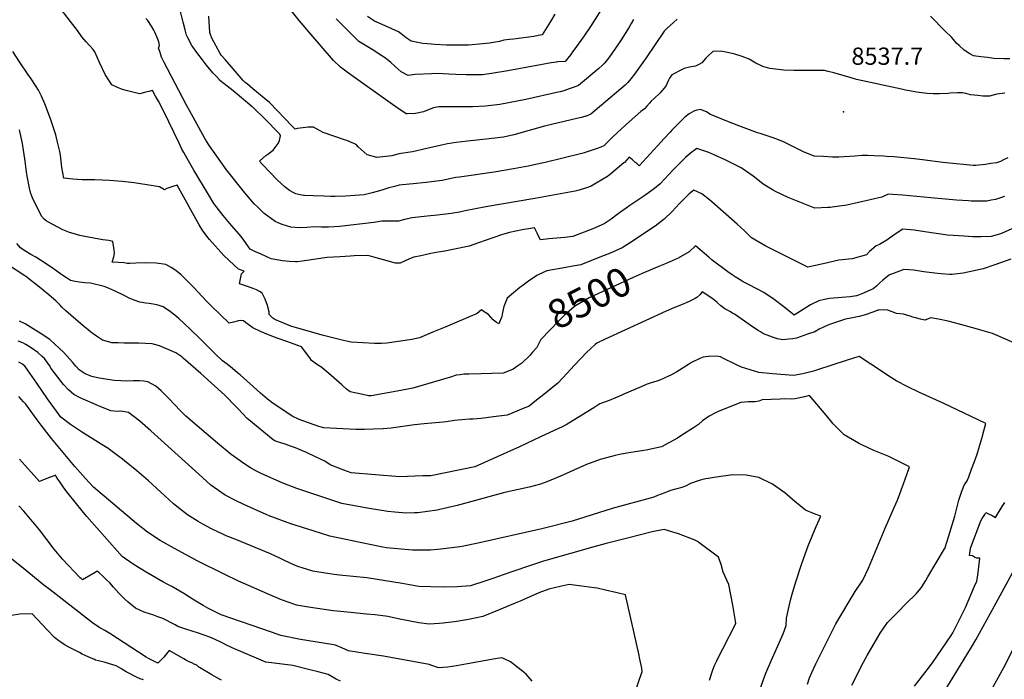
# Model space of a CAD drawing. Units: inches. Extents: x 2614824 to 2620339, y 1512711 to 1518065.
# Drawn here: x 2618321 to 2619307, y 1514013 to 1514673 of the extents above; entities that cross this region are included whole.
import ezdxf
from ezdxf.enums import TextEntityAlignment as Align

# ---------------------------------------------------------------- set-up
doc = ezdxf.new("R2010")
doc.units = ezdxf.units.IN
doc.header["$MEASUREMENT"] = 0
doc.layers.add('tile_2643_26_contour_10ft', color=220, linetype='Continuous')
doc.layers.add('tile_2643_26_spot_elev', color=251, linetype='Continuous')
doc.styles.add('Arial', font='arial.ttf')

msp = doc.modelspace()

# ---------------------------------------------------------------- linework, layer by layer
at = {"layer": 'tile_2643_26_contour_10ft'}
for points, elevation in [([(2619306.82, 1514496.12), (2619297.79, 1514493.23), (2619293.69, 1514492.39), (2619289.23, 1514491.68), (2619285.48, 1514491.43), (2619273.44, 1514491.65), (2619270.84, 1514491.74), (2619258.83, 1514492.51), (2619233.06, 1514494.76), (2619205.14, 1514497.58), (2619195.07, 1514498.37), (2619190.57, 1514498.68), (2619184.06, 1514495.5), (2619149.04, 1514487.51), (2619134.32, 1514485.48), (2619132.22, 1514485.33), (2619130.11, 1514485.19), (2619117.09, 1514484.6), (2619090.32, 1514495.18), (2619077.66, 1514501.1), (2619075.08, 1514502.63), (2619065.35, 1514508.59), (2619061.5, 1514511.73), (2619055.17, 1514516.61), (2619043.12, 1514525.06), (2619027.13, 1514532.82), (2619016.82, 1514537.77), (2619010.72, 1514540.31), (2618998.66, 1514544.38), (2618992.49, 1514539.64), (2618987.54, 1514535.4), (2618975.14, 1514523.01), (2618961.92, 1514508.91), (2618956.21, 1514504.33), (2618952.65, 1514501.5), (2618945.54, 1514496.45), (2618939.74, 1514492.55), (2618937.61, 1514491.25), (2618931.63, 1514487.21), (2618927.88, 1514484.63), (2618921.38, 1514479.88), (2618918.74, 1514477.84), (2618913, 1514473.51), (2618907.87, 1514470.21), (2618905.85, 1514468.94), (2618894.74, 1514463.82), (2618874.59, 1514456.12), (2618866.6, 1514455.29), (2618850.61, 1514453.71), (2618842.17, 1514452.95), (2618840.63, 1514455.94), (2618839.09, 1514458.92), (2618836.13, 1514464.76), (2618836.04, 1514464.91), (2618830.15, 1514463.92), (2618823.77, 1514462.75), (2618817.55, 1514461.54), (2618811.2, 1514460.22), (2618803.27, 1514457.68), (2618780.07, 1514449.64), (2618770.67, 1514446.56), (2618754.54, 1514443.1), (2618746.22, 1514441.37), (2618739.72, 1514440.42), (2618732.47, 1514438.96), (2618725.25, 1514437.46), (2618722.21, 1514436.81), (2618715.29, 1514435.35), (2618710.93, 1514433.61), (2618701.66, 1514429.56), (2618698.46, 1514429.28), (2618696.88, 1514429.52), (2618690.89, 1514431.17), (2618675.37, 1514435.45), (2618670.48, 1514436.75), (2618669.26, 1514436.96), (2618655.53, 1514436.68), (2618651.44, 1514436.56), (2618641.57, 1514435.92), (2618634.97, 1514435.48), (2618628.38, 1514435.02), (2618605.84, 1514431.78), (2618603.52, 1514431.43), (2618598.34, 1514430.74), (2618596.65, 1514430.64), (2618590.54, 1514431.1), (2618583.65, 1514431.67), (2618572.44, 1514433.8), (2618568.01, 1514435.78), (2618562.43, 1514438.35), (2618556.88, 1514440.95), (2618551.34, 1514443.56), (2618545.18, 1514452.49), (2618542.48, 1514456.18), (2618531.04, 1514469.21), (2618524.38, 1514477.21), (2618517.36, 1514486.19), (2618514.96, 1514489.28), (2618509.67, 1514498.18), (2618495.13, 1514522.71), (2618488.36, 1514534.44), (2618484.99, 1514540.33), (2618483.11, 1514543.68), (2618480.24, 1514549.59), (2618464.8, 1514581.48), (2618459.46, 1514591.6), (2618456.56, 1514596.84), (2618453.47, 1514602.3), (2618450.05, 1514601.45), (2618446.79, 1514600.64), (2618440.45, 1514599.05), (2618428.48, 1514602.04), (2618423.39, 1514603.53), (2618418.52, 1514605.56), (2618412.93, 1514608.2), (2618406.07, 1514618.47), (2618400.51, 1514630.61), (2618395.8, 1514641.2), (2618394.21, 1514643.54), (2618387.3, 1514651.27), (2618382.76, 1514656.24), (2618378.51, 1514662.57), (2618343.91, 1514707.46)], 8520), ([(2618935.21, 1514673.68), (2618932.92, 1514669.42), (2618931.39, 1514666.57), (2618929.43, 1514663.23), (2618927.12, 1514659.46), (2618923.07, 1514652.99), (2618920.39, 1514649.06), (2618911.33, 1514636.16), (2618909.03, 1514633.01), (2618906.2, 1514629.68), (2618904.38, 1514627.8), (2618900.63, 1514624.5), (2618880.09, 1514607.28), (2618874.87, 1514605.33), (2618870.99, 1514603.91), (2618865.63, 1514602.05), (2618861.99, 1514601.06), (2618859.92, 1514600.58), (2618827.38, 1514593.22), (2618801.37, 1514588.27), (2618789.7, 1514586.99), (2618787.03, 1514586.79), (2618774.25, 1514586.16), (2618766.83, 1514585.88), (2618757.28, 1514586.03), (2618740.22, 1514586.04), (2618735.19, 1514584.87), (2618732.34, 1514584.03), (2618725.05, 1514581.01), (2618716.92, 1514579.4), (2618708.5, 1514579.04), (2618707.81, 1514579.05), (2618707.41, 1514579.23), (2618699.54, 1514584.35), (2618691.57, 1514590.01), (2618666.34, 1514607.95), (2618650.02, 1514619.75), (2618641.9, 1514625.7), (2618634.96, 1514632.3), (2618612.03, 1514658.87), (2618600.54, 1514672.45), (2618584.73, 1514692.16)], 8560), ([(2618908.06, 1514691.34), (2618892.37, 1514666.51), (2618886.03, 1514657.19), (2618876.69, 1514644.18), (2618874.38, 1514641.06), (2618872.41, 1514638.43), (2618869.45, 1514634.74), (2618866.84, 1514631.61), (2618859.19, 1514630.98), (2618858.24, 1514630.87), (2618853.03, 1514630.09), (2618838.46, 1514627.6), (2618809.34, 1514622.13), (2618793.06, 1514619.41), (2618790.79, 1514619.06), (2618784.26, 1514618.15), (2618775.97, 1514617.94), (2618767.78, 1514617.95), (2618757.3, 1514618.41), (2618750.34, 1514618.84), (2618739.06, 1514619.43), (2618733.15, 1514619.25), (2618716.59, 1514618.59), (2618709.81, 1514617.33), (2618702.75, 1514621.24), (2618696.67, 1514626.4), (2618692.15, 1514630.36), (2618686.94, 1514634.85), (2618683.38, 1514637.29), (2618673.69, 1514643.62), (2618666.96, 1514647.37), (2618660.29, 1514651.44), (2618654.18, 1514657.41), (2618648.13, 1514663.48), (2618637.62, 1514674.33)], 8570), ([(2619307.37, 1514599.74), (2619299.21, 1514598.73), (2619291.91, 1514596.58), (2619285.25, 1514596.82), (2619280.24, 1514597.29), (2619273.02, 1514598.13), (2619268.16, 1514599.26), (2619264.93, 1514600), (2619260.01, 1514599.98), (2619252.61, 1514599.75), (2619250.17, 1514599.55), (2619241.73, 1514599.21), (2619235.46, 1514599.19), (2619229.49, 1514599.47), (2619224.27, 1514600.04), (2619218.94, 1514600.83), (2619211.61, 1514602.19), (2619207.88, 1514602.89), (2619203.91, 1514603.71), (2619158.81, 1514613.34), (2619153.3, 1514615.03), (2619136.11, 1514620.19), (2619130.32, 1514621.59), (2619126.54, 1514622.41), (2619122.58, 1514622.35), (2619099.57, 1514622.41), (2619095.77, 1514622.43), (2619085.91, 1514622.91), (2619071.78, 1514624.31), (2619064.71, 1514626.58), (2619062.84, 1514627.4), (2619057.92, 1514629.91), (2619051.21, 1514633.66), (2619044.33, 1514636.55), (2619042.24, 1514637.27), (2619036.92, 1514638.86), (2619029.57, 1514640.6), (2619022.31, 1514641.77), (2619014.83, 1514641.4), (2619009.73, 1514636.78), (2619007.95, 1514634.8), (2619003.81, 1514630.12), (2619000.81, 1514628.34), (2618997.4, 1514626.91), (2618991.47, 1514625.82), (2618986.25, 1514624.6), (2618983.95, 1514623.6), (2618973.59, 1514618.13), (2618971.47, 1514614.92), (2618970.48, 1514612.66), (2618967.56, 1514606.67), (2618964.02, 1514602.49), (2618961.57, 1514599.63), (2618956.12, 1514594.39), (2618953.13, 1514591.72), (2618951.39, 1514589.75), (2618948.66, 1514586.63), (2618946.38, 1514584.11), (2618944.99, 1514582.97), (2618942.8, 1514581.2), (2618928.06, 1514568.3), (2618914.37, 1514555.49), (2618908.27, 1514549.48), (2618905.71, 1514547.05), (2618902.58, 1514545.77), (2618898.79, 1514544.28), (2618891.88, 1514541.85), (2618885.8, 1514539.94), (2618883.73, 1514539.42), (2618845.63, 1514529.93), (2618843.65, 1514529.45), (2618829.98, 1514526.62), (2618815.21, 1514523.79), (2618795.75, 1514520.49), (2618760.92, 1514515.7), (2618757.33, 1514515.19), (2618743.78, 1514512.3), (2618727.77, 1514510.21), (2618714.72, 1514508.92), (2618710.95, 1514508.62), (2618700.68, 1514507.42), (2618696.11, 1514506.26), (2618690.19, 1514504.73), (2618684.17, 1514502.83), (2618680.95, 1514501.88), (2618673.69, 1514499.85), (2618665.63, 1514497.86), (2618646.99, 1514496.68), (2618636.51, 1514496.37), (2618632.34, 1514496.33), (2618625.67, 1514496.46), (2618614.6, 1514496.79), (2618605.95, 1514497.17), (2618604.71, 1514497.31), (2618599.97, 1514498.16), (2618597.22, 1514499), (2618595.26, 1514499.78), (2618590.74, 1514502.34), (2618586.34, 1514505.55), (2618578.61, 1514512.87), (2618570.96, 1514520.54), (2618563.38, 1514528.58), (2618560.65, 1514531.54), (2618567.24, 1514537.33), (2618569.18, 1514538.46), (2618574.6, 1514542.79), (2618579.37, 1514549.33), (2618580.77, 1514552.34), (2618581.91, 1514556.82), (2618580.95, 1514558.82), (2618579.19, 1514560.78), (2618567.08, 1514573.14), (2618553.67, 1514586.03), (2618553.49, 1514586.18), (2618538.49, 1514598.62), (2618534.22, 1514601.99), (2618525.44, 1514608.94), (2618521.05, 1514612.42), (2618520.87, 1514612.61), (2618517.55, 1514616.3), (2618514.17, 1514620.12), (2618507.58, 1514627.9), (2618503.5, 1514633.03), (2618497.93, 1514640.3), (2618492.87, 1514647.61), (2618488.82, 1514655.03), (2618487.79, 1514657.78), (2618486.29, 1514663.33), (2618484.43, 1514670.88), (2618481.74, 1514681.68)], 8540), ([(2618979.08, 1514673.96), (2618975.32, 1514670.54), (2618968.73, 1514664.45), (2618966.01, 1514661.68), (2618947.86, 1514635.1), (2618944.62, 1514630.35), (2618936.35, 1514618.91), (2618932.54, 1514613.92), (2618929.56, 1514610.57), (2618927.09, 1514607.87), (2618892.73, 1514578.55), (2618889.72, 1514577.34), (2618886.95, 1514576.39), (2618886.7, 1514576.31), (2618886.34, 1514576.21), (2618883.23, 1514575.43), (2618879.83, 1514574.63), (2618872.94, 1514573.17), (2618846.21, 1514566.66), (2618815.4, 1514558.15), (2618805.14, 1514555.68), (2618793.5, 1514554.19), (2618790.72, 1514553.88), (2618769.15, 1514551.74), (2618757.67, 1514550.42), (2618749.02, 1514548.92), (2618743.07, 1514547.74), (2618728.46, 1514544.33), (2618713.85, 1514541.04), (2618700.24, 1514538.8), (2618699.28, 1514538.75), (2618693.23, 1514536.8), (2618678.41, 1514535.42), (2618668.51, 1514538.02), (2618659.61, 1514546.08), (2618657.53, 1514548.35), (2618648.06, 1514552.17), (2618645.99, 1514552.92), (2618624.42, 1514560.2), (2618620.81, 1514562.38), (2618614.76, 1514565.74), (2618609.47, 1514565.68), (2618604.1, 1514565.13), (2618598.67, 1514564.25), (2618596.34, 1514563.63), (2618593.56, 1514566.62), (2618570.97, 1514590.21), (2618570.71, 1514590.46), (2618565.5, 1514594.76), (2618559.86, 1514599.42), (2618554.21, 1514604.06), (2618551.39, 1514606.32), (2618548.59, 1514608.62), (2618546.5, 1514610.45), (2618544.36, 1514612.35), (2618538.33, 1514619.34), (2618526.33, 1514633.33), (2618522.45, 1514637.94), (2618521.4, 1514639.32), (2618512.97, 1514654.97), (2618511.89, 1514657.38), (2618511.09, 1514660.45), (2618510.15, 1514676.81)], 8550), ([(2618856.43, 1514678.75), (2618852.35, 1514671.36), (2618843.77, 1514658.15), (2618839.71, 1514657.42), (2618835.35, 1514656.65), (2618815.19, 1514653.79), (2618811.09, 1514653.44), (2618805.59, 1514652.83), (2618801.29, 1514651.43), (2618791, 1514649.95), (2618780.64, 1514648.7), (2618773.68, 1514648.1), (2618770.17, 1514647.9), (2618761.2, 1514647.7), (2618748.18, 1514647.88), (2618736.28, 1514648.43), (2618733.08, 1514648.72), (2618724.43, 1514649.5), (2618712.68, 1514651.68), (2618707.65, 1514655.24), (2618702.65, 1514659.12), (2618699.92, 1514661.31), (2618693.45, 1514664.18), (2618680.48, 1514669.9), (2618675.87, 1514671.83), (2618669.04, 1514676.38)], 8580), ([(2619312.3, 1514634.08), (2619306.38, 1514634.16), (2619296.35, 1514634.59), (2619289.8, 1514635.31), (2619283.25, 1514636.11), (2619275.87, 1514637.09), (2619272.27, 1514639.23), (2619266.57, 1514642.89), (2619261.41, 1514647.36), (2619259.15, 1514649.47), (2619253.7, 1514655.78), (2619247.64, 1514661.89), (2619232.67, 1514676.8)], 8550), ([(2619310.17, 1514534.95), (2619306.07, 1514532.84), (2619302.88, 1514531.22), (2619299.02, 1514529.84), (2619293.4, 1514529.12), (2619287.77, 1514528.41), (2619281.31, 1514527.67), (2619278.35, 1514527.36), (2619275.62, 1514527.21), (2619248.53, 1514530.07), (2619245.3, 1514530.43), (2619224.91, 1514532.99), (2619216.42, 1514534.02), (2619196.19, 1514535.79), (2619188.83, 1514536.41), (2619185.7, 1514536.63), (2619176.41, 1514537.02), (2619169.85, 1514537.26), (2619164.49, 1514537.41), (2619157.24, 1514536.68), (2619140.93, 1514535.58), (2619134.65, 1514535.75), (2619125.49, 1514536.17), (2619116.33, 1514536.67), (2619105.45, 1514540.93), (2619102.31, 1514542.68), (2619084.84, 1514551.35), (2619075.19, 1514554.96), (2619062.32, 1514559.2), (2619059.48, 1514560.02), (2619040.82, 1514566.84), (2619028.97, 1514571.7), (2619011.85, 1514578.81), (2619008.56, 1514580.99), (2619002.38, 1514583.35), (2618998.67, 1514582.59), (2618995.61, 1514581.71), (2618993.36, 1514580.52), (2618991.22, 1514579.16), (2618986.65, 1514575.73), (2618980.01, 1514569.04), (2618973.8, 1514562.73), (2618971.9, 1514560.61), (2618966.21, 1514554.27), (2618959.4, 1514546.83), (2618941.16, 1514527.05), (2618938.53, 1514529.14), (2618936.79, 1514530.56), (2618934.23, 1514532.89), (2618930.86, 1514535.73), (2618926.39, 1514530.42), (2618925.76, 1514529.79), (2618912.57, 1514518.88), (2618909.23, 1514516.28), (2618897.9, 1514509.47), (2618892.8, 1514506.67), (2618888.42, 1514504.74), (2618880.84, 1514502.58), (2618876.83, 1514501.46), (2618836.4, 1514494.11), (2618787.32, 1514485.79), (2618766.89, 1514481.72), (2618761.13, 1514480.62), (2618752.84, 1514479.12), (2618739.19, 1514477.45), (2618728.74, 1514476.53), (2618725.59, 1514476.16), (2618713.65, 1514474.68), (2618705.82, 1514473.19), (2618700.09, 1514471.38), (2618696.53, 1514471.6), (2618688.78, 1514471.58), (2618683.42, 1514471.46), (2618675.11, 1514470.06), (2618640.92, 1514466.22), (2618629.94, 1514465.51), (2618622.95, 1514465.66), (2618615.85, 1514465.87), (2618608.18, 1514465.23), (2618600.37, 1514464.94), (2618592.3, 1514465.59), (2618583.32, 1514468.21), (2618579.4, 1514469.75), (2618576.55, 1514471.24), (2618565.59, 1514479.33), (2618558.92, 1514485.57), (2618555.38, 1514488.99), (2618553.9, 1514490.73), (2618546.2, 1514499.94), (2618527.7, 1514522.78), (2618510.54, 1514546.93), (2618507.04, 1514552.63), (2618505.66, 1514554.94), (2618490.49, 1514582.31), (2618487.62, 1514587.77), (2618464.97, 1514631.1), (2618462.75, 1514635.85), (2618461.96, 1514638.06), (2618460.85, 1514641.38), (2618459.75, 1514644.97), (2618460.73, 1514647.41), (2618459.95, 1514651.26), (2618458.04, 1514656.3), (2618456.06, 1514660.73), (2618454.8, 1514662.98), (2618452.6, 1514666.91), (2618448.96, 1514672.44), (2618446.97, 1514674.41)], 8530), ([(2619320.21, 1514466.55), (2619304.5, 1514459.49), (2619302, 1514458.38), (2619293.44, 1514456.31), (2619283.54, 1514455.7), (2619275.19, 1514455.95), (2619266.41, 1514456.46), (2619249.67, 1514457.64), (2619238.4, 1514459.08), (2619227.02, 1514460.75), (2619216.38, 1514462.54), (2619205.17, 1514463.33), (2619198.34, 1514459.16), (2619191.77, 1514454.33), (2619189.16, 1514452.45), (2619185.19, 1514450.04), (2619181.88, 1514448.22), (2619178.34, 1514446.64), (2619171.7, 1514441.09), (2619168.87, 1514437.72), (2619154.51, 1514433.84), (2619140.97, 1514432.29), (2619125.25, 1514428.63), (2619109.81, 1514425.39), (2619067.87, 1514446.51), (2619053.59, 1514454.72), (2619046.37, 1514461.95), (2619039.17, 1514468.5), (2619013.72, 1514490.89), (2619011.59, 1514492.71), (2619003.67, 1514498.91), (2618995.61, 1514502.65), (2618991.14, 1514498.79), (2618981.4, 1514489.36), (2618974.15, 1514481.08), (2618965.9, 1514473.46), (2618956.94, 1514466.39), (2618931.32, 1514449.57), (2618923.94, 1514444.75), (2618911.32, 1514439.16), (2618905.95, 1514437.01), (2618898.38, 1514434.01), (2618882.45, 1514427.73), (2618874.62, 1514426.36), (2618867.63, 1514425.19), (2618848.69, 1514421.71), (2618846.36, 1514420.65), (2618838.66, 1514417), (2618830.16, 1514411.49), (2618823.52, 1514406.44), (2618821.64, 1514404.96), (2618808.72, 1514394.46), (2618805.53, 1514386.02), (2618804.17, 1514380.15), (2618803.49, 1514376.17), (2618800.4, 1514368.54), (2618798.29, 1514369.99), (2618794.82, 1514372.82), (2618790, 1514378.07), (2618784.91, 1514381.51), (2618783.08, 1514382.74), (2618778.88, 1514379.15), (2618746.86, 1514365.3), (2618735.14, 1514360.49), (2618720.9, 1514354.77), (2618713.17, 1514353.1), (2618688.42, 1514349.41), (2618682.95, 1514349.11), (2618675.94, 1514349.03), (2618652.69, 1514350.21), (2618647.84, 1514351.15), (2618644.96, 1514351.85), (2618623.66, 1514357.17), (2618592.2, 1514366.41), (2618576.18, 1514373.13), (2618574.11, 1514374.22), (2618570.39, 1514377.85), (2618570.29, 1514380.54), (2618568.86, 1514387.05), (2618566.36, 1514393.32), (2618563.37, 1514399.48), (2618560.73, 1514401.08), (2618557.81, 1514402.61), (2618554.56, 1514404.06), (2618547.82, 1514406.39), (2618540.62, 1514408.86), (2618542.88, 1514418.7), (2618545.4, 1514421.53), (2618539.65, 1514423.33), (2618530.24, 1514432.08), (2618524.97, 1514437), (2618510.61, 1514453.22), (2618509.3, 1514454.9), (2618504.05, 1514461.75), (2618500.35, 1514467.91), (2618478.22, 1514507.47), (2618474.98, 1514506.58), (2618467.98, 1514504.29), (2618465.58, 1514502.89), (2618460.71, 1514505.76), (2618435.34, 1514509.95), (2618423.27, 1514511.24), (2618410.68, 1514512.1), (2618395.99, 1514512.76), (2618383.09, 1514512.76), (2618373.72, 1514513.68), (2618364.88, 1514514.68), (2618362.91, 1514525.15), (2618361.32, 1514537.77), (2618360.66, 1514541.25), (2618358.23, 1514552.11), (2618356.65, 1514558.11), (2618351.57, 1514573.94), (2618345.82, 1514589.12), (2618342.35, 1514596.6), (2618339.28, 1514602.57), (2618336.53, 1514607.38), (2618332.14, 1514614.09), (2618328.76, 1514618.76), (2618320.89, 1514630.18), (2618313.63, 1514641.43)], 8510), ([(2618834.23, 1514340.22), (2618831.36, 1514337.02), (2618823.46, 1514329.27), (2618819.58, 1514326.52), (2618814.76, 1514323.37), (2618809.05, 1514320.86), (2618804.83, 1514319.17), (2618793.32, 1514318.78), (2618782.68, 1514318.66), (2618770.27, 1514318.31), (2618765.4, 1514318.11), (2618761.82, 1514317.72), (2618757.74, 1514317.17), (2618751.94, 1514315.36), (2618714.35, 1514304.06), (2618702.3, 1514301.9), (2618672.61, 1514296.68), (2618669.85, 1514296.61), (2618664.24, 1514297.75), (2618651.4, 1514300.49), (2618647.99, 1514303.36), (2618643.05, 1514307.59), (2618635.25, 1514314.43), (2618623.04, 1514324.87), (2618618.75, 1514327.69), (2618612.96, 1514331.93), (2618611.05, 1514334.57), (2618602.85, 1514345.62), (2618588.17, 1514350.93), (2618578.43, 1514354.33), (2618569.91, 1514357.53), (2618561.71, 1514360.89), (2618554, 1514364.49), (2618546.69, 1514369.94), (2618544.75, 1514371.53), (2618541.94, 1514371.85), (2618539.8, 1514371.64), (2618534.7, 1514370.42), (2618530.52, 1514369.49), (2618512.51, 1514386.49), (2618507.99, 1514391.19), (2618503.35, 1514396.08), (2618495.24, 1514404.86), (2618490.05, 1514410.09), (2618486.65, 1514413.37), (2618482.15, 1514417.62), (2618476.93, 1514422.23), (2618472.43, 1514425.23), (2618467.08, 1514428.13), (2618457.1, 1514429.49), (2618447.05, 1514429.75), (2618436.97, 1514429.54), (2618430.94, 1514429.16), (2618428.1, 1514429.11), (2618425.14, 1514429.92), (2618413.34, 1514430.56), (2618414.7, 1514435.79), (2618415.69, 1514439.49), (2618415.34, 1514442.75), (2618413.96, 1514451.22), (2618409.72, 1514452.04), (2618403.9, 1514452.95), (2618385.77, 1514456.26), (2618380.94, 1514457.25), (2618377.55, 1514458.12), (2618374.1, 1514459.1), (2618370.55, 1514460.2), (2618363.72, 1514462.96), (2618349.34, 1514470.53), (2618347.03, 1514471.81), (2618345.24, 1514473.43), (2618342.53, 1514476.48), (2618340.58, 1514480.03), (2618334.11, 1514493.24), (2618332.71, 1514496.6), (2618331.71, 1514499.15), (2618330.95, 1514501.44), (2618330.59, 1514503.04), (2618327.72, 1514518.18), (2618325.94, 1514531.61), (2618325.66, 1514533.88), (2618323.81, 1514546.82), (2618323.39, 1514549.43), (2618320.33, 1514562.85)], 8500), ([(2619324.58, 1514346), (2619299.56, 1514357.14), (2619294.75, 1514358.96), (2619280.9, 1514363.13), (2619277.41, 1514364.12), (2619260.39, 1514368.74), (2619250.36, 1514371.36), (2619240.7, 1514373.35), (2619233.27, 1514374.63), (2619227.16, 1514372.45), (2619222.69, 1514373.45), (2619219.16, 1514374.36), (2619215.26, 1514375.41), (2619212.43, 1514376.31), (2619205.7, 1514378.2), (2619198.91, 1514379.05), (2619194.43, 1514380.62), (2619189.95, 1514382.4), (2619185.4, 1514382.67), (2619181.14, 1514382.42), (2619180.64, 1514382.39), (2619180.21, 1514382.32), (2619175.99, 1514380.77), (2619166.26, 1514377.35), (2619161.38, 1514375.98), (2619152.94, 1514374.24), (2619147.54, 1514373.31), (2619138.66, 1514370.37), (2619133.59, 1514368.63), (2619129.85, 1514367.31), (2619121.37, 1514363.27), (2619116.87, 1514360.81), (2619109.67, 1514358.18), (2619102.33, 1514355.6), (2619098.51, 1514354.31), (2619094.77, 1514353.78), (2619091.01, 1514353.31), (2619084.82, 1514352.57), (2619079.69, 1514353.73), (2619074.45, 1514355.23), (2619069.23, 1514357.17), (2619065.65, 1514358.69), (2619062.38, 1514360.55), (2619060.16, 1514361.93), (2619058.42, 1514363.06), (2619052.17, 1514367.29), (2619043.18, 1514373.68), (2619036.49, 1514378.28), (2619034.66, 1514379.4), (2619031.77, 1514381.1), (2619029.44, 1514382.34), (2619026.75, 1514383.73), (2619022.94, 1514386.8), (2619019.24, 1514389.97), (2619016.48, 1514392.44), (2619014.09, 1514394.08), (2619009.74, 1514397.02), (2619004.21, 1514400.69), (2619001.87, 1514397.77), (2618998.82, 1514394.91), (2618997.22, 1514394.04), (2618991.06, 1514391.03), (2618983.51, 1514387.79), (2618975.7, 1514384.66), (2618968.19, 1514381.4), (2618907, 1514353.34), (2618898.61, 1514349.42), (2618896.99, 1514347.96), (2618888.17, 1514339.98), (2618882.96, 1514334.43), (2618875.99, 1514326.8), (2618869, 1514319.32), (2618859.58, 1514309.37), (2618852.51, 1514303.62), (2618845.43, 1514297.88), (2618838.34, 1514292.23), (2618830.73, 1514286.31), (2618824.97, 1514283.93), (2618814.41, 1514279.61), (2618808.64, 1514277.26), (2618795.11, 1514275.4), (2618782.8, 1514273.74), (2618774.91, 1514273.22), (2618771.08, 1514273.01), (2618763.52, 1514272.44), (2618755.96, 1514271.86), (2618747.77, 1514270.4), (2618744.86, 1514270.19), (2618725.59, 1514268.33), (2618715.96, 1514267.38), (2618692.48, 1514264.24), (2618684.51, 1514263.32), (2618674.49, 1514263.05), (2618665.94, 1514262.87), (2618657.39, 1514262.72), (2618625.1, 1514264.6), (2618620.16, 1514265.78), (2618600.52, 1514272.84), (2618593.53, 1514276.01), (2618586.96, 1514280.37), (2618574.29, 1514288.79), (2618568.81, 1514293.22), (2618561.84, 1514299.28), (2618550.93, 1514308.77), (2618547.98, 1514311.46), (2618541.23, 1514317.59), (2618538.82, 1514319.6), (2618533.55, 1514323.92), (2618528.27, 1514328.23), (2618523.67, 1514331.62), (2618516.46, 1514338.72), (2618501.65, 1514353.36), (2618490.85, 1514363.63), (2618480.01, 1514373.86), (2618475.86, 1514377.5), (2618471.45, 1514380.82), (2618464.42, 1514385.84), (2618460.32, 1514387.17), (2618457.95, 1514387.81), (2618454.09, 1514388.51), (2618450.26, 1514388.99), (2618446.84, 1514389.3), (2618440.9, 1514390.21), (2618436.36, 1514391.98), (2618430.09, 1514394.43), (2618425.84, 1514396.56), (2618415.69, 1514401.59), (2618407.8, 1514404.97), (2618405.1, 1514406.09), (2618391.65, 1514409.25), (2618385.8, 1514409.68), (2618380.54, 1514410.36), (2618376.1, 1514411.15), (2618371.62, 1514412.16), (2618367.39, 1514414.83), (2618363.88, 1514417.2), (2618353.13, 1514424.65), (2618341.43, 1514432.39), (2618336.63, 1514435.28), (2618331.8, 1514438.13), (2618325.76, 1514441.71), (2618321.53, 1514444.86), (2618317.87, 1514449.26)], 8490), ([(2619313.28, 1514433.29), (2619297.29, 1514427.7), (2619285.51, 1514423.85), (2619277.86, 1514422.08), (2619270.22, 1514420.33), (2619265.63, 1514419.45), (2619262.76, 1514419), (2619254.52, 1514417.99), (2619251.75, 1514418.13), (2619243.43, 1514418.66), (2619239.82, 1514418.97), (2619226.23, 1514420.7), (2619216.02, 1514422.31), (2619206.03, 1514423.12), (2619194.69, 1514418.89), (2619191.84, 1514417.61), (2619185.09, 1514412.31), (2619182.04, 1514409.75), (2619178.65, 1514406.32), (2619175.22, 1514403.63), (2619172.23, 1514402.23), (2619163.98, 1514398.62), (2619160.73, 1514397.25), (2619158.77, 1514396.83), (2619152.28, 1514395.87), (2619144.06, 1514395.15), (2619131.8, 1514394.07), (2619126.77, 1514393.02), (2619120.93, 1514391.75), (2619114.65, 1514388.69), (2619112.64, 1514387.69), (2619105.43, 1514383.03), (2619096.17, 1514377.28), (2619085.79, 1514385.74), (2619076.24, 1514392.96), (2619065.93, 1514400.04), (2619051.04, 1514407.78), (2619045.31, 1514410.8), (2619043.11, 1514411.99), (2619037.16, 1514415.72), (2619034.28, 1514417.62), (2619029.9, 1514420.61), (2619014.11, 1514432.34), (2619010.83, 1514435.33), (2618997.42, 1514446.84), (2618991.12, 1514440.72), (2618979.94, 1514434.57), (2618967.9, 1514429.06), (2618961.47, 1514426.34)], 8500), ([(2619154.1, 1514006.85), (2619158.61, 1514015.65), (2619164.07, 1514026.87), (2619169.5, 1514036.54), (2619182.33, 1514058.69), (2619189.84, 1514069.47), (2619199.64, 1514079.6), (2619208.58, 1514088.67), (2619218.44, 1514098.3), (2619219.8, 1514099.8), (2619223.89, 1514104.65), (2619225.79, 1514107.74), (2619228.03, 1514111.43), (2619230.22, 1514115.12), (2619246.92, 1514143.24), (2619247.04, 1514143.58), (2619249.43, 1514151.02), (2619257.01, 1514175.94), (2619261.29, 1514191.96), (2619263.71, 1514200.07), (2619266.65, 1514207.06), (2619267.49, 1514208.5), (2619269.58, 1514211.4), (2619271.16, 1514215.53), (2619273.98, 1514223.09), (2619276.74, 1514230.67), (2619279.48, 1514238.25), (2619281.9, 1514245.98), (2619284.21, 1514253.74), (2619286.37, 1514261.53), (2619288.2, 1514268.71), (2619245.47, 1514289.16), (2619221.69, 1514299.95), (2619209.55, 1514305.96), (2619199, 1514311.31), (2619193.79, 1514314.5), (2619189.97, 1514316.95), (2619184.66, 1514320.7), (2619161.34, 1514335.84), (2619156.82, 1514334.48), (2619137.06, 1514328.37), (2619116.53, 1514321.7), (2619114.23, 1514321.03), (2619104.89, 1514318.67), (2619095.51, 1514316.87), (2619074.58, 1514318.51), (2619060.99, 1514319.98), (2619047.72, 1514324.07), (2619043.56, 1514325.36), (2619038.49, 1514327.61), (2619036.4, 1514328.59), (2619025.59, 1514333.93), (2619022.48, 1514335.58), (2619018.55, 1514336.33), (2619010.54, 1514335.87), (2619005.09, 1514335.39), (2619001.69, 1514333.93), (2618993.45, 1514329.89), (2618990.48, 1514327.91), (2618978.84, 1514320.62), (2618973.32, 1514317.6), (2618970.91, 1514316.45), (2618965.43, 1514313.83), (2618962.44, 1514312.7), (2618959.71, 1514311.7), (2618957.55, 1514310.92), (2618953.87, 1514309.79), (2618948.08, 1514307.8), (2618943, 1514305.64), (2618926.27, 1514298.43), (2618923.76, 1514297.24), (2618911.13, 1514291.8), (2618901.69, 1514288.53), (2618896.45, 1514285.18), (2618867.84, 1514267.49), (2618864.45, 1514265.88), (2618842.19, 1514255.4), (2618821.08, 1514245.59), (2618776.41, 1514225.27), (2618732.42, 1514216.51), (2618724.2, 1514216.24), (2618701.37, 1514215.47), (2618652.51, 1514219.3), (2618645.16, 1514222.13), (2618631.42, 1514227.44), (2618626.25, 1514231), (2618622.62, 1514232.73), (2618616.84, 1514235.45), (2618607.81, 1514239.61), (2618603.84, 1514241.41), (2618596.93, 1514244.4), (2618591.64, 1514246.23), (2618586.32, 1514247.99), (2618580.95, 1514249.69), (2618578.71, 1514250.41), (2618576.24, 1514251.62), (2618574.31, 1514252.61), (2618550.03, 1514272.51), (2618548.55, 1514273.8), (2618539.61, 1514283.03), (2618537.3, 1514285.43), (2618526, 1514297.11), (2618501.98, 1514318.79), (2618484.46, 1514334.32), (2618482.95, 1514335.64), (2618477.03, 1514339.49), (2618460.52, 1514346.5), (2618453.33, 1514348.48), (2618439.92, 1514349.22), (2618436.59, 1514349.37), (2618434.05, 1514349.41), (2618425.33, 1514349.46), (2618419.04, 1514349.58), (2618412.78, 1514349.76), (2618409.64, 1514350.63), (2618403.48, 1514352.34), (2618397.46, 1514356.43), (2618391.7, 1514360.37), (2618389.02, 1514362.59), (2618384.28, 1514366.57), (2618366.76, 1514381.67), (2618362.88, 1514385.46), (2618361.02, 1514387.3), (2618356.61, 1514391.63), (2618354.75, 1514393.33), (2618349.75, 1514397.81), (2618344.21, 1514402.26), (2618338.65, 1514406.7), (2618333.08, 1514411.13), (2618327.58, 1514415.43), (2618325.59, 1514416.72), (2618307.33, 1514428.78)], 8480), ([(2618961.47, 1514426.34), (2618944.01, 1514418.93), (2618935.1, 1514414.92), (2618891.01, 1514394.7), (2618878.78, 1514387.7), (2618876.41, 1514385.97), (2618865.9, 1514377.15), (2618860.81, 1514371.94), (2618842.57, 1514353.08), (2618838.48, 1514344.96), (2618834.23, 1514340.22)], 8500), ([(2619109.51, 1514007.55), (2619111.78, 1514014.2), (2619114.03, 1514019.42), (2619117.98, 1514028.2), (2619137.94, 1514068.19), (2619157.22, 1514100.48), (2619163.12, 1514108.95), (2619165.19, 1514111.98), (2619170.87, 1514123.74), (2619187.28, 1514164.02), (2619196.43, 1514184.62), (2619199.72, 1514192.03), (2619205.79, 1514208.27), (2619210.86, 1514222.35), (2619211.9, 1514225.27), (2619200.97, 1514230.72), (2619191.05, 1514235.66), (2619176.05, 1514241.78), (2619171.12, 1514243.99), (2619163.2, 1514247.82), (2619160.64, 1514249.1), (2619146.48, 1514257.39), (2619135.42, 1514268.51), (2619130.12, 1514275.03), (2619111.56, 1514296.87), (2619106.77, 1514295.57), (2619097.4, 1514293.63), (2619093.72, 1514293.35), (2619087.93, 1514293.37), (2619082.16, 1514293.34), (2619064.15, 1514292.49), (2619060.86, 1514291.21), (2619057.26, 1514290.56), (2619050.31, 1514290.69), (2619042.72, 1514289.99), (2619020.11, 1514280.69), (2619017.31, 1514279.37), (2619010.97, 1514276.11), (2619004.55, 1514271.41), (2619000.33, 1514267.89), (2618995.48, 1514264.62), (2618983.9, 1514257), (2618979.45, 1514254.22), (2618963.46, 1514245.52), (2618948, 1514242.08), (2618932.57, 1514239.66), (2618923.12, 1514238.04), (2618917.12, 1514236.85), (2618913.46, 1514235.85), (2618901.81, 1514232.64), (2618888.32, 1514227.6), (2618875.61, 1514221.99), (2618868.98, 1514218.92), (2618862.09, 1514215.95), (2618848.51, 1514210.39), (2618842.3, 1514208.16), (2618832.17, 1514205.35), (2618821.78, 1514203), (2618813.98, 1514201.43), (2618805.15, 1514199.32), (2618801.44, 1514198.42), (2618773.26, 1514190.62), (2618758.67, 1514186.64), (2618741.53, 1514182.71), (2618738.76, 1514182.13), (2618719.44, 1514179.3), (2618715.95, 1514179.23), (2618707.68, 1514179.13), (2618696.28, 1514180), (2618689.25, 1514180.66), (2618670.56, 1514183.71), (2618643.13, 1514188.56), (2618610.06, 1514199.75), (2618598.31, 1514203.86), (2618585.25, 1514208.66), (2618578.02, 1514211.63), (2618562.36, 1514218.72), (2618557.14, 1514221.41), (2618551.6, 1514224.29), (2618544.08, 1514229.34), (2618541.45, 1514231.28), (2618532.44, 1514237.92), (2618518.64, 1514249.26), (2618487.1, 1514276.17), (2618480.02, 1514283.15), (2618477.16, 1514286.04), (2618468.45, 1514295.05), (2618462.19, 1514301.44), (2618456.94, 1514306.31), (2618453.34, 1514308.25), (2618448.96, 1514310.57), (2618444.82, 1514311.08), (2618440.63, 1514311.42), (2618434.37, 1514311.45), (2618428.09, 1514311.3), (2618421.85, 1514311.43), (2618415.67, 1514312.06), (2618400.32, 1514314.37), (2618392.98, 1514315.95), (2618386.17, 1514318.48), (2618380.24, 1514322.51), (2618376.91, 1514326.38), (2618373.59, 1514330.25), (2618364.65, 1514340.1), (2618360.23, 1514344.21), (2618355.79, 1514348.32), (2618350.8, 1514352.81), (2618341.96, 1514358.59), (2618333.94, 1514363.62), (2618325.92, 1514368.52), (2618320.3, 1514371.25)], 8470), ([(2619048.11, 1513964.19), (2619067.98, 1514018.67), (2619073.13, 1514030.91), (2619075.78, 1514036.96), (2619085.3, 1514058.13), (2619088.09, 1514066.32), (2619088.43, 1514073.73), (2619092.57, 1514091.86), (2619094.21, 1514097.7), (2619097.8, 1514110.13), (2619103.77, 1514128.48), (2619110.18, 1514146.42), (2619118.22, 1514165.49), (2619123.04, 1514175.93), (2619117.42, 1514177.98), (2619107.72, 1514182.15), (2619096.87, 1514190.77), (2619086.87, 1514199.24), (2619074.57, 1514207.94), (2619060.87, 1514214.7), (2619048.06, 1514217.09), (2619034.58, 1514217.29), (2619032.55, 1514217.09), (2619020.31, 1514215.51), (2619005.76, 1514213.13), (2619001.23, 1514211.64), (2618992.54, 1514208.56), (2618987.57, 1514205.96), (2618983.85, 1514204.75), (2618978.75, 1514203.45), (2618972.27, 1514201.61), (2618966.65, 1514199.44), (2618959.52, 1514196.54), (2618955.72, 1514195.16), (2618913.95, 1514183.62), (2618874.02, 1514171.07), (2618843.43, 1514163.42), (2618781.04, 1514149.35), (2618763.78, 1514145.77), (2618761.51, 1514145.43), (2618742.49, 1514142.84), (2618732.05, 1514141.92), (2618714.13, 1514142.02), (2618702.63, 1514142.9), (2618687.95, 1514144.43), (2618684.43, 1514144.97), (2618669.46, 1514147.81), (2618631.09, 1514156.11), (2618614.58, 1514161.31), (2618592.19, 1514168.4), (2618570.28, 1514176.41), (2618567.29, 1514177.66), (2618545.01, 1514187.65), (2618537.44, 1514191.41), (2618526.32, 1514197.01), (2618512.05, 1514207.2), (2618500.08, 1514217.94), (2618451.9, 1514261.59), (2618440.91, 1514271.03), (2618429.56, 1514279.86), (2618421.81, 1514281.07), (2618418.1, 1514280.91), (2618411.93, 1514281.46), (2618399.62, 1514286.36), (2618381.12, 1514294.68), (2618374.64, 1514297.8), (2618369.37, 1514302.68), (2618364.31, 1514307.92), (2618361.95, 1514310.78), (2618352.25, 1514323.9), (2618350.26, 1514326.84), (2618345.3, 1514333.83), (2618343.23, 1514335.78), (2618338.67, 1514339.87), (2618331.02, 1514345.42), (2618326.79, 1514348.1), (2618323.85, 1514349.47), (2618318.93, 1514351.43)], 8460), ([(2619011.62, 1514011.86), (2619014.07, 1514019.91), (2619016.27, 1514025.61), (2619018.66, 1514031.14), (2619020.45, 1514034.7), (2619024.95, 1514042.97), (2619037.86, 1514068.45), (2619037.52, 1514070.88), (2619034.95, 1514086.79), (2619030.72, 1514107.65), (2619025.14, 1514119.94), (2619023.04, 1514127.62), (2619020.48, 1514134.78), (2618999.3, 1514150.62), (2618996.14, 1514152.25), (2618980.29, 1514158.24), (2618966.11, 1514162.75), (2618954.15, 1514160.23), (2618930.6, 1514154.33), (2618908.11, 1514148.5), (2618896.85, 1514145.45), (2618845.26, 1514131), (2618835.31, 1514127.65), (2618811.33, 1514119.45), (2618794.54, 1514113.59), (2618787.43, 1514111.24), (2618772.06, 1514106.36), (2618758.88, 1514105.33), (2618744.84, 1514104.8), (2618720.47, 1514105.53), (2618710.82, 1514107.18), (2618703.58, 1514108.46), (2618668.37, 1514114.17), (2618654.49, 1514115.64), (2618640.71, 1514116.94), (2618635.43, 1514117.5), (2618626.52, 1514118.95), (2618614.18, 1514121.03), (2618603.47, 1514124.28), (2618598.98, 1514125.7), (2618592.14, 1514128.63), (2618584.61, 1514132.1), (2618581.86, 1514133.47), (2618571.67, 1514138.34), (2618536.91, 1514152.47), (2618527.42, 1514156.44), (2618524.68, 1514157.67), (2618512.76, 1514163.31), (2618504.07, 1514168.05), (2618499.28, 1514170.76), (2618488.8, 1514177.25), (2618482.56, 1514182.08), (2618476.39, 1514186.87), (2618474.45, 1514188.45), (2618466.04, 1514196.42), (2618449.6, 1514211.38), (2618437.74, 1514221.53), (2618425.68, 1514231.47), (2618423.5, 1514233.17), (2618415.97, 1514238.78), (2618407.89, 1514244.73), (2618407.44, 1514244.83), (2618383.45, 1514259.73), (2618371.54, 1514267.85), (2618361.93, 1514275.01), (2618357.31, 1514281.05), (2618348.32, 1514293.58), (2618337.67, 1514309.25), (2618326.12, 1514325.79), (2618323.46, 1514328.14), (2618319.83, 1514330.26)], 8450), ([(2618931.27, 1513983.33), (2618944.11, 1514020.44), (2618943.73, 1514023.69), (2618941.72, 1514032.91), (2618940.55, 1514038.23), (2618927.2, 1514097.05), (2618919.06, 1514099.23), (2618907.45, 1514101.99), (2618898.79, 1514103.77), (2618895.88, 1514104.33), (2618870.98, 1514107.6), (2618861.76, 1514105.42), (2618850.64, 1514102.75), (2618840.46, 1514099.1), (2618821.83, 1514091), (2618816.95, 1514088.81), (2618800.66, 1514082.07), (2618784.27, 1514075.58), (2618771.73, 1514072.9), (2618758.44, 1514070.59), (2618744.68, 1514068.86), (2618740.65, 1514068.5), (2618730.76, 1514067.67), (2618720.5, 1514069.14), (2618711.55, 1514070.88), (2618699.64, 1514073.18), (2618689.43, 1514075.38), (2618686.85, 1514075.85), (2618676.13, 1514077.08), (2618667.98, 1514077.97), (2618651.73, 1514079.4), (2618638.55, 1514080.68), (2618634.46, 1514081.24), (2618609.95, 1514084.96), (2618597.77, 1514086.97), (2618590.31, 1514089.65), (2618582.9, 1514092.34), (2618568.82, 1514098.35), (2618538.93, 1514111.3), (2618525.92, 1514117.62), (2618499.04, 1514131.08), (2618475.66, 1514143.58), (2618461.34, 1514151.5), (2618448.65, 1514160.12), (2618437.72, 1514168.68), (2618394.63, 1514205), (2618386.6, 1514213.64), (2618375.75, 1514225.82), (2618352.56, 1514253.71), (2618341.93, 1514267.18), (2618337.91, 1514272.45), (2618328.46, 1514285.77), (2618326.72, 1514288.07), (2618324.43, 1514290.59), (2618319.64, 1514295.79)], 8440), ([(2618833.94, 1514010.75), (2618827.7, 1514017.72), (2618824.35, 1514020.5), (2618819.77, 1514024.16), (2618812.08, 1514030.22), (2618805.25, 1514033.36), (2618803.15, 1514033.99), (2618796.87, 1514033.02), (2618768.92, 1514028.13), (2618757.91, 1514025.99), (2618749.3, 1514024.77), (2618740.05, 1514024.02), (2618733.3, 1514026.37), (2618730.85, 1514027.34), (2618685.07, 1514035.61), (2618666.55, 1514038.41), (2618650.03, 1514041.05), (2618643.31, 1514044.12), (2618636.9, 1514046.78), (2618633.13, 1514047.39), (2618601.77, 1514052.54), (2618582.08, 1514056.54), (2618572.86, 1514059.66), (2618522.48, 1514077.26), (2618519.59, 1514078.38), (2618509.1, 1514083.78), (2618504.49, 1514086.35), (2618497.02, 1514090.94), (2618490.79, 1514094.78), (2618485.06, 1514098.5), (2618472.98, 1514105.64), (2618468.91, 1514107.54), (2618463.79, 1514110.19), (2618447.36, 1514119.98), (2618435.14, 1514127.32), (2618426.64, 1514133.11), (2618423.25, 1514135.49), (2618387.77, 1514175.78), (2618383.03, 1514181.46), (2618369.24, 1514198.66), (2618364.87, 1514204.51), (2618362.77, 1514207.38), (2618360.68, 1514210.28), (2618358.77, 1514213.17), (2618357.11, 1514215.75), (2618356.29, 1514216.98), (2618355.18, 1514216.55), (2618351.25, 1514214.99), (2618340.51, 1514210.74), (2618335.05, 1514216.81), (2618331.88, 1514220.34), (2618328.72, 1514223.86), (2618320.38, 1514233.18)], 8430), ([(2618641.98, 1514010.71), (2618637.67, 1514012.64), (2618629.37, 1514017.39), (2618619.48, 1514020.02), (2618611.04, 1514022.17), (2618594.18, 1514026.39), (2618575.45, 1514028.79), (2618567.24, 1514029.89), (2618560.01, 1514032.61), (2618533.42, 1514044.08), (2618531.49, 1514044.99), (2618527.74, 1514046.77), (2618524.74, 1514048.33), (2618521.95, 1514049.81), (2618516.24, 1514052.61), (2618511.17, 1514054.84), (2618499.56, 1514058.72), (2618487.01, 1514062.69), (2618479.01, 1514065.49), (2618476.18, 1514067.09), (2618463.88, 1514073.45), (2618458.84, 1514075.31), (2618453.77, 1514077.08), (2618451.48, 1514077.81), (2618445.2, 1514079.89), (2618436.69, 1514083.82), (2618429.17, 1514089.89), (2618425.84, 1514092.99), (2618422.15, 1514096.63), (2618420.02, 1514098.75), (2618414.62, 1514104.92), (2618410.69, 1514109.16), (2618407.26, 1514112.55), (2618403.76, 1514115.85), (2618400.2, 1514119.08), (2618398.08, 1514120.91), (2618396.27, 1514119.61), (2618383.46, 1514112.28), (2618381.98, 1514113.43), (2618381.05, 1514114.24), (2618363.4, 1514132.89), (2618355.26, 1514143), (2618340.27, 1514162.16), (2618333.78, 1514170.31), (2618331.46, 1514173.15), (2618324.59, 1514180.94), (2618319.82, 1514186.32)], 8420), ([(2619216.67, 1514005.76), (2619229.42, 1514021.91), (2619234.65, 1514029.23), (2619253.58, 1514056.59), (2619255.02, 1514059), (2619267.87, 1514084.63), (2619276.93, 1514105.75), (2619279.05, 1514110.83), (2619279.67, 1514112.48), (2619280.53, 1514119.52), (2619282.14, 1514133.84), (2619279.2, 1514133.76), (2619277.01, 1514135.03), (2619274.8, 1514136.28), (2619272, 1514136.74), (2619272.9, 1514143.53), (2619273.03, 1514144.03), (2619283.31, 1514171.44), (2619284.61, 1514173.55), (2619285.84, 1514175.51), (2619287.15, 1514177.6), (2619288.36, 1514179.52), (2619291, 1514178.32), (2619294.48, 1514176.62), (2619297.75, 1514174.8), (2619304.68, 1514185.56), (2619307.38, 1514189.74)], 8490), ([(2618522.62, 1514011.76), (2618520.57, 1514012.77), (2618517.7, 1514014.3), (2618513.15, 1514016.89), (2618500.55, 1514024.25), (2618500.12, 1514024.62), (2618498.16, 1514026.54), (2618498.01, 1514026.65), (2618495.4, 1514027.75), (2618492.82, 1514028.93), (2618490.25, 1514030.18), (2618487.68, 1514031.45), (2618485.06, 1514032.94), (2618470.37, 1514041.28), (2618464.84, 1514034.83), (2618462.6, 1514032.36), (2618459, 1514028.67), (2618450.78, 1514032.66), (2618449.42, 1514033.37), (2618447.26, 1514034.77), (2618410.9, 1514058.48), (2618405.77, 1514061.51), (2618399.76, 1514064.91), (2618393.47, 1514069.06), (2618350.96, 1514102.12), (2618344.7, 1514107.04), (2618324.15, 1514123.8), (2618295.87, 1514146.01)], 8410), ([(2619248.08, 1514002.84), (2619273.81, 1514044.89), (2619278.09, 1514052.26), (2619296.69, 1514085.61), (2619325.04, 1514137.76)], 8500), ([(2618444.43, 1514011.99), (2618441.1, 1514013.14), (2618437.67, 1514014.78), (2618429.37, 1514018.96), (2618427.3, 1514020.16), (2618421.72, 1514023.42), (2618417.27, 1514025.99), (2618410.6, 1514028.04), (2618405.03, 1514029.59), (2618402.22, 1514030.29), (2618399.43, 1514031.02), (2618396.66, 1514031.87), (2618394.7, 1514032.58), (2618393.84, 1514032.94), (2618389.04, 1514035.01), (2618383.1, 1514037.89), (2618380.31, 1514039.3), (2618370.45, 1514044.5), (2618366.07, 1514046.92), (2618361.74, 1514049.69), (2618359.82, 1514051.17), (2618355.56, 1514054.5), (2618348.42, 1514061.78), (2618333.11, 1514078.29), (2618320.67, 1514077.81), (2618312.37, 1514076.35)], 8400), ([(2619281.95, 1513980.17), (2619306.13, 1514024.4), (2619333.29, 1514078.05)], 8510)]:
    msp.add_lwpolyline(points, dxfattribs=dict(at, elevation=elevation))
at = {"layer": 'tile_2643_26_spot_elev'}
msp.add_point((2619145.6, 1514580.91, 8537.7), dxfattribs=at)

# ---------------------------------------------------------------- texts
at = {"color": 18, "style": 'Arial'}
msp.add_text('8537.7', height=17.28, dxfattribs=at).set_placement((2619189.57, 1514636.77), align=Align.MIDDLE_CENTER)
msp.add_text('8500', height=28.8, rotation=27.20419, dxfattribs=at).set_placement((2618891.01, 1514394.7), align=Align.MIDDLE_CENTER)

doc.saveas('drawing.dxf')
